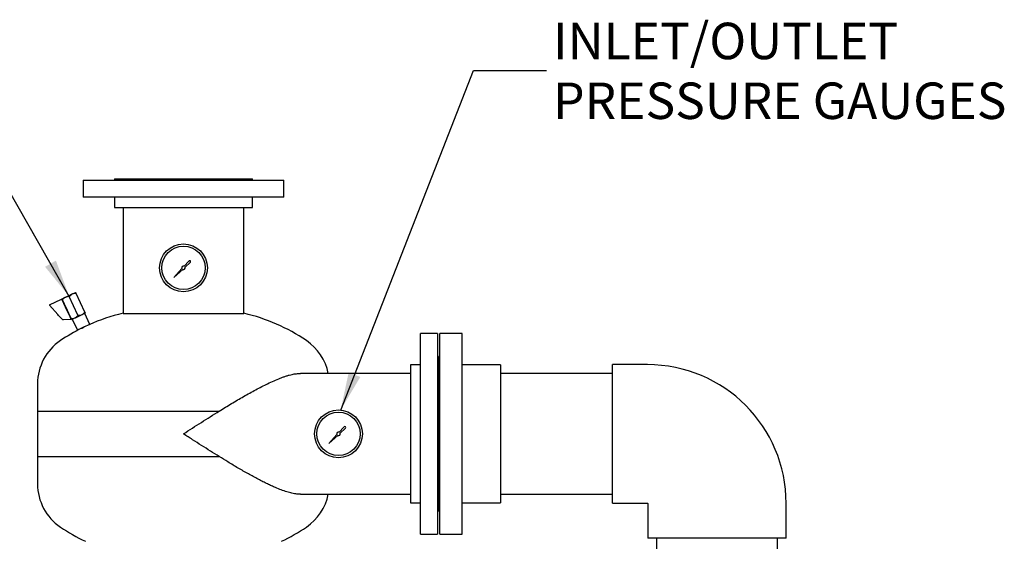
# Model space of a CAD drawing. Units: inches. Extents: x -3 to 341, y -4 to 264.
# Drawn here: x 213 to 267, y 108 to 137 of the extents above; entities that cross this region are included whole.
import ezdxf

# ---------------------------------------------------------------- set-up
doc = ezdxf.new("R2010")
doc.units = ezdxf.units.IN
doc.header["$MEASUREMENT"] = 0
doc.layers.add('DIMENSION', color=7, linetype='Continuous')
doc.styles.add('SLDTEXTSTYLE0', font='TXT', dxfattribs={"width": 0.75})
doc.dimstyles.get("Standard").update_dxf_attribs({"dimtxt": 0.18, "dimasz": 0.18, "dimexe": 0.18, "dimexo": 0.0625, "dimgap": 0.09, "dimtad": 0, "dimtih": 1, "dimtoh": 1, "dimdec": 4, "dimzin": 0, "dimdsep": 46, "dimtxsty": 'Standard', "dimcen": 0.09, "dimadec": 0, "dimazin": 0, "dimtfac": 1, "dimtdec": 4, "dimtofl": 0, "dimtmove": 0, "dimatfit": 3, "dimfxl": 0, "dimtolj": 1, "dimtzin": 0, "dimarcsym": 0})

# ---------------------------------------------------------------- blocks, each defined once
blk = doc.blocks.new('SW_NOTE_0_8')
at = {"layer": 'DIMENSION', "color": 0, "char_height": 0.125, "attachment_point": 1, "style": 'SLDTEXTSTYLE0'}
for s, insert in [('INLET/OUTLET', (0.0225, 0.1637)), ('PRESSURE GAUGES', (0.0225, -0.0413))]:
    blk.add_mtext(s, dxfattribs=dict(at, insert=insert))

msp = doc.modelspace()

# ---------------------------------------------------------------- linework, layer by layer
at = {"color": 7, "linetype": 'Continuous', "lineweight": 25}
for p, q in [((216.673, 128.169), (216.673, 127.231)), ((216.673, 128.169), (227.673, 128.169)), ((218.393, 128.231), (218.393, 128.169)), ((218.393, 128.231), (225.953, 128.231)), ((225.953, 128.169), (225.953, 128.231)), ((227.673, 127.231), (227.673, 128.169)), ((227.673, 127.231), (216.673, 127.231)), ((218.393, 127.231), (218.393, 126.671)), ((225.953, 126.671), (225.953, 127.231)), ((218.393, 126.671), (225.953, 126.671)), ((218.86, 126.671), (218.86, 120.861)), ((225.485, 120.861), (225.485, 126.671)), ((222.459, 123.731), (222.204, 123.449)), ((222.265, 123.388), (222.547, 123.643)), ((222.084, 123.315), (221.638, 122.821)), ((221.638, 122.821), (222.132, 123.267)), ((214.835, 121.331), (215.482, 121.632)), ((215.503, 121.625), (215.783, 121.024)), ((215.52, 121.661), (215.691, 121.741)), ((216.022, 120.585), (215.547, 121.604)), ((215.691, 121.741), (215.718, 121.753)), ((215.718, 121.753), (216.059, 121.913)), ((216.39, 120.757), (215.915, 121.776)), ((216.059, 121.913), (216.086, 121.925)), ((216.086, 121.925), (216.257, 122.005)), ((216.759, 120.928), (216.283, 121.948)), ((215.291, 120.789), (214.83, 121.306)), ((215.806, 121.049), (215.777, 121.036)), ((215.783, 121.024), (215.804, 120.978)), ((215.804, 120.978), (215.919, 120.732)), ((215.326, 120.75), (215.291, 120.789)), ((215.515, 120.538), (215.326, 120.75)), ((215.535, 120.515), (215.515, 120.538)), ((215.6, 120.511), (215.548, 120.509)), ((215.992, 120.523), (215.6, 120.511)), ((215.919, 120.732), (215.941, 120.686)), ((215.941, 120.686), (216.006, 120.546)), ((215.946, 120.674), (215.975, 120.687)), ((216.049, 120.528), (216.22, 120.608)), ((216.077, 120.541), (216.358, 119.939)), ((216.22, 120.608), (216.246, 120.62)), ((216.246, 120.62), (216.588, 120.78)), ((216.588, 120.78), (216.614, 120.792)), ((216.614, 120.792), (216.785, 120.872)), ((217.038, 120.256), (216.757, 120.858)), ((218.86, 120.861), (225.485, 120.861)), ((216.698, 120.097), (216.358, 119.939)), ((217.038, 120.256), (216.698, 120.097)), ((236.11, 119.751), (235.173, 119.751)), ((235.173, 108.751), (235.173, 119.751)), ((236.11, 119.751), (236.11, 108.751)), ((237.454, 119.751), (236.235, 119.751)), ((236.235, 108.751), (236.235, 119.751)), ((237.454, 108.751), (237.454, 119.751)), ((236.235, 118.501), (236.173, 118.501)), ((236.173, 118.501), (236.173, 110.001)), ((235.173, 118.031), (234.613, 118.031)), ((234.613, 118.031), (234.613, 110.471)), ((236.173, 118.031), (236.11, 118.031)), ((239.548, 118.032), (237.454, 118.032)), ((239.548, 118.032), (239.548, 110.469)), ((247.61, 118.048), (245.704, 118.048)), ((245.704, 110.454), (245.704, 118.048)), ((234.613, 117.563), (228.586, 117.563)), ((245.704, 117.563), (239.548, 117.563)), ((214.173, 117.001), (214.173, 115.501)), ((214.173, 115.501), (214.173, 113.001)), ((214.173, 115.501), (224.137, 115.501)), ((230.959, 114.625), (230.704, 114.343)), ((230.765, 114.282), (231.047, 114.537)), ((230.584, 114.21), (230.138, 113.716)), ((230.138, 113.716), (230.632, 114.162)), ((214.173, 113.001), (214.173, 111.501)), ((214.173, 113.001), (224.137, 113.001)), ((228.586, 110.938), (234.613, 110.938)), ((239.548, 110.938), (245.704, 110.938)), ((234.613, 110.471), (235.173, 110.471)), ((236.11, 110.471), (236.173, 110.471)), ((237.454, 110.469), (239.548, 110.469)), ((245.704, 110.454), (247.61, 110.454)), ((247.626, 110.438), (247.626, 108.532)), ((255.22, 108.532), (255.22, 110.438)), ((236.173, 110.001), (236.235, 110.001)), ((235.173, 108.751), (236.11, 108.751)), ((236.235, 108.751), (237.454, 108.751)), ((255.22, 108.532), (247.626, 108.532)), ((248.11, 108.532), (248.11, 72.626)), ((254.735, 72.626), (254.735, 108.532))]:
    msp.add_line(p, q, dxfattribs=at)
for centre, radius in [((222.173, 123.356), 1.312), ((222.173, 123.356), 1.187), ((230.673, 114.251), 1.312), ((230.673, 114.251), 1.188)]:
    msp.add_circle(centre, radius, dxfattribs=at)
for centre, radius, start, end in [((222.506, 123.689), 0.0626, 311.9603, 137.9234), ((222.173, 123.356), 0.0977, 71.1719, 204.6748), ((222.173, 123.356), 0.0977, 245.3252, 18.8281), ((215.489, 121.618), 0.0156, 25, 115), ((214.842, 121.317), 0.0156, 115, 221.6866), ((215.547, 120.525), 0.0156, 221.6866, 271.8014), ((215.992, 120.539), 0.0156, 271.8014, 25), ((221.173, 110.876), 10.25, 103.0387, 114.1143), ((223.173, 110.876), 10.25, 55.9019, 76.9613), ((221.173, 110.876), 10.25, 116.5844, 124.0981), ((217.026, 117.001), 2.853, 124.0981, 180), ((227.319, 117.001), 2.853, 11.3695, 55.9019), ((247.61, 110.438), 7.609, 360, 90), ((231.006, 114.584), 0.0626, 311.9603, 137.9234), ((230.673, 114.251), 0.0977, 71.1719, 204.6748), ((230.673, 114.251), 0.0977, 245.3252, 18.8281), ((217.026, 111.501), 2.853, 180, 235.9019), ((227.319, 111.501), 2.853, 304.0981, 348.6305), ((247.61, 110.438), 0.0157, 0, 90), ((221.173, 117.626), 10.25, 235.9019, 244.7335), ((223.173, 117.626), 10.25, 295.2665, 304.0981)]:
    msp.add_arc(centre, radius, start, end, dxfattribs=at)
for points, knots in [([(215.547, 121.604), (215.545, 121.607), (215.539, 121.621), (215.529, 121.643), (215.522, 121.658), (215.521, 121.66), (215.52, 121.661)], [0, 0, 0, 0, 0.0988349, 0.4595488, 0.8276878, 1, 1, 1, 1]), ([(215.691, 121.741), (215.688, 121.739), (215.647, 121.717), (215.597, 121.672), (215.559, 121.621), (215.547, 121.604)], [0, 0, 0, 0, 0.062234, 0.69474, 1, 1, 1, 1]), ([(215.915, 121.776), (215.876, 121.778), (215.808, 121.782), (215.744, 121.762), (215.718, 121.753)], [0, 0, 0, 0, 0.574856, 1, 1, 1, 1]), ([(216.059, 121.913), (216.056, 121.911), (216.016, 121.889), (215.965, 121.844), (215.927, 121.793), (215.915, 121.776)], [0, 0, 0, 0, 0.062234, 0.69474, 1, 1, 1, 1]), ([(216.283, 121.948), (216.244, 121.95), (216.176, 121.954), (216.113, 121.933), (216.086, 121.925)], [0, 0, 0, 0, 0.574856, 1, 1, 1, 1]), ([(216.257, 122.005), (216.258, 122.001), (216.262, 121.994), (216.275, 121.965), (216.283, 121.948)], [0, 0, 0, 0, 0.419983, 1, 1, 1, 1]), ([(216.614, 120.792), (216.618, 120.794), (216.658, 120.816), (216.709, 120.861), (216.746, 120.912), (216.759, 120.928)], [0, 0, 0, 0, 0.062234, 0.69474, 1, 1, 1, 1]), ([(216.759, 120.928), (216.76, 120.925), (216.766, 120.911), (216.776, 120.89), (216.783, 120.875), (216.785, 120.872), (216.785, 120.872)], [0, 0, 0, 0, 0.0988349, 0.4595488, 0.8276878, 1, 1, 1, 1]), ([(216.022, 120.585), (216.061, 120.583), (216.13, 120.579), (216.193, 120.599), (216.22, 120.608)], [0, 0, 0, 0, 0.574856, 1, 1, 1, 1]), ([(216.049, 120.528), (216.047, 120.531), (216.044, 120.539), (216.03, 120.568), (216.022, 120.585)], [0, 0, 0, 0, 0.419983, 1, 1, 1, 1]), ([(216.246, 120.62), (216.249, 120.622), (216.29, 120.644), (216.34, 120.689), (216.378, 120.74), (216.39, 120.757)], [0, 0, 0, 0, 0.062234, 0.69474, 1, 1, 1, 1]), ([(216.39, 120.757), (216.43, 120.754), (216.498, 120.751), (216.561, 120.771), (216.588, 120.78)], [0, 0, 0, 0, 0.574856, 1, 1, 1, 1]), ([(216.586, 120.042), (216.586, 120.042), (216.586, 120.042), (216.588, 120.043), (216.591, 120.044), (216.595, 120.047), (216.601, 120.049), (216.608, 120.053), (216.616, 120.057), (216.625, 120.061), (216.636, 120.066), (216.647, 120.072), (216.658, 120.077), (216.67, 120.083), (216.683, 120.089), (216.692, 120.094), (216.702, 120.098), (216.711, 120.103), (216.72, 120.107), (216.729, 120.111), (216.733, 120.114), (216.735, 120.115)], [0, 0, 0, 0, 0.043439, 0.088464, 0.175988, 0.220265, 0.265287, 0.352817, 0.397095, 0.44212, 0.529661, 0.573945, 0.618976, 0.706509, 0.750819, 0.795856, 0.839471, 0.883392, 0.927784, 0.972825, 1, 1, 1, 1]), ([(226.788, 117.001), (226.907, 117.056), (227.146, 117.168), (227.429, 117.289), (227.651, 117.373), (227.816, 117.429), (227.977, 117.476), (228.162, 117.52), (228.367, 117.556), (228.513, 117.561), (228.586, 117.563)], [0, 0, 0, 0, 0.177865, 0.356909, 0.448305, 0.53988, 0.632022, 0.724365, 0.862465, 1, 1, 1, 1]), ([(224.137, 115.501), (224.249, 115.57), (224.472, 115.708), (224.806, 115.911), (225.139, 116.109), (225.472, 116.303), (225.804, 116.491), (226.136, 116.672), (226.466, 116.844), (226.681, 116.949), (226.788, 117.001)], [0, 0, 0, 0, 0.12255, 0.245098, 0.368471, 0.491841, 0.618229, 0.744612, 0.87231, 1, 1, 1, 1]), ([(222.173, 114.251), (222.174, 114.251), (222.338, 114.357), (222.665, 114.568), (223.156, 114.882), (223.647, 115.194), (223.974, 115.398), (224.137, 115.501)], [0, 0, 0, 0, 0.0015134, 0.2494142, 0.4979781, 0.7486218, 1, 1, 1, 1]), ([(224.137, 113.001), (223.976, 113.101), (223.653, 113.303), (223.164, 113.614), (222.671, 113.93), (222.34, 114.143), (222.174, 114.25), (222.173, 114.251)], [0, 0, 0, 0, 0.2478411, 0.4964063, 0.7471011, 0.9984866, 1, 1, 1, 1]), ([(226.788, 111.501), (226.703, 111.542), (226.531, 111.625), (226.268, 111.76), (226.002, 111.902), (225.73, 112.052), (225.454, 112.209), (225.173, 112.372), (224.89, 112.54), (224.545, 112.748), (224.293, 112.904), (224.137, 113.001)], [0, 0, 0, 0, 0.101794, 0.204076, 0.30636, 0.409098, 0.513718, 0.61849, 0.723697, 0.82904, 1, 1, 1, 1]), ([(228.586, 110.94), (228.523, 110.941), (228.374, 110.944), (228.125, 110.986), (227.838, 111.062), (227.534, 111.169), (227.255, 111.286), (227.005, 111.399), (226.861, 111.467), (226.788, 111.501)], [0, 0, 0, 0, 0.118502, 0.282144, 0.447011, 0.615416, 0.784939, 0.892341, 1, 1, 1, 1])]:
    msp.add_open_spline(points, degree=3, knots=knots, dxfattribs=at)

# ---------------------------------------------------------------- block references
at = {"layer": 'DIMENSION', "xscale": 16, "yscale": 16, "zscale": 16}
msp.add_blockref('SW_NOTE_0_8', (242.079, 134.182), dxfattribs=at)

# ---------------------------------------------------------------- leaders
at = {"layer": 'DIMENSION'}
for points in [[(215.915, 121.776), (208.833, 134.182), (204.833, 134.182)], [(230.793, 115.558), (238.079, 134.182), (242.079, 134.182)]]:
    msp.add_leader(points, dimstyle='Standard', override={"dimscale": 16, "dimtxt": 0.125, "dimasz": 0.13, "dimexe": 0.125, "dimexo": 0.05, "dimgap": 0.06, "dimdec": 2, "dimadec": 2, "dimtdec": 2}, dxfattribs=at)

doc.saveas('drawing.dxf')
